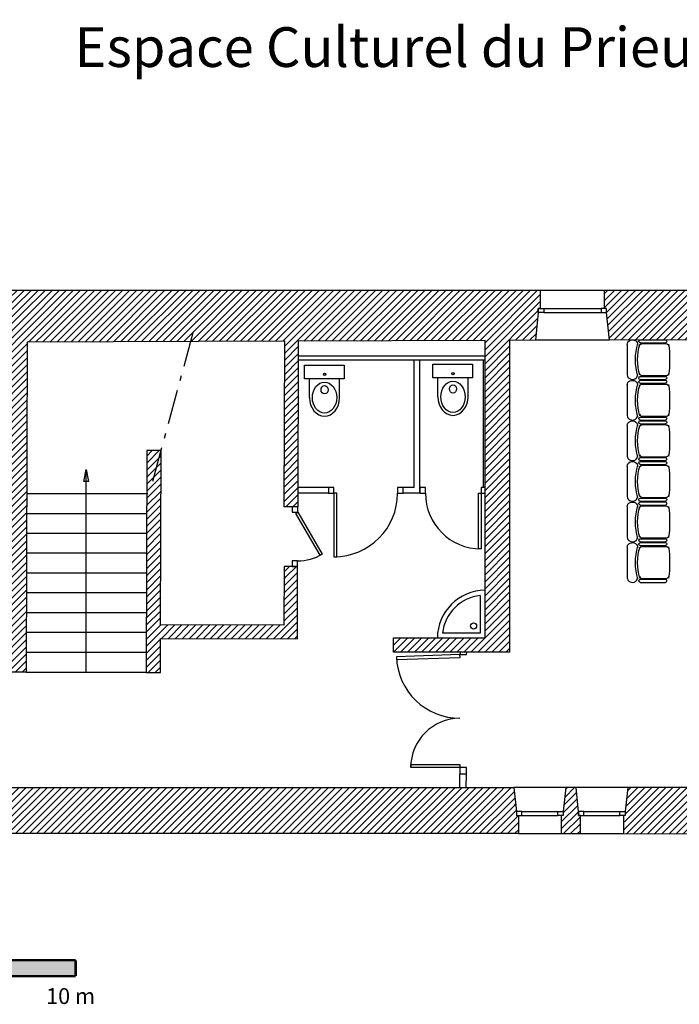
# Model space of a CAD drawing. Units: inches. Extents: x -13556 to 2323, y 583 to 10756.
# Drawn here: x -1458 to -628, y 585 to 1823 of the extents above; entities that cross this region are included whole.
import ezdxf

# ---------------------------------------------------------------- set-up
doc = ezdxf.new("R2010")
doc.units = ezdxf.units.IN
doc.header["$MEASUREMENT"] = 0
doc.linetypes.add('DCAD_Center', pattern=[36, 21, -6, 3, -6])
for name, color, linetype in [('AXE', 6, 'DCAD_Center'), ('CLOISON', 1, 'Continuous'), ('HUISSERIE', 200, 'Continuous'), ('HUR-MUR', 253, 'Continuous'), ('MENUISERI', 3, 'Continuous'), ('MOBILIER', 14, 'Continuous'), ('MUR', 140, 'Continuous'), ('SANITAIRE', 92, 'Continuous'), ('TEXTE-15', 253, 'Continuous'), ('TRAIT-VU', 7, 'Continuous'), ('TUILE', 7, 'Continuous'), ('ZIP-MUR', 251, 'Continuous')]:
    doc.layers.add(name, color=color, linetype=linetype)
doc.styles.add('DC_TEXTSTYLE4', font='ARIALBD.TTF', dxfattribs={"height": 0.2})
doc.styles.add('DC_TEXTSTYLE5', font='ARIBLK.TTF', dxfattribs={"height": 0.2})
pattern_1 = [(45, (0, 0), (-4.419417, 4.419417), [1250])]

# ---------------------------------------------------------------- blocks, each defined once
blk = doc.blocks.new('Echelle')
at = {"layer": 'ZIP-MUR', "linetype": 'Continuous', "ltscale": 0.001}
for points in [[(28.517, 58.67), (28.517, 58.875), (29.546, 58.875), (29.546, 58.67)], [(33.662, 58.67), (38.807, 58.67), (38.807, 58.875), (33.662, 58.875)]]:
    blk.add_hatch(color=7, dxfattribs=at).paths.add_polyline_path(points)
at = {"layer": 'ZIP-MUR', "color": 7, "linetype": 'Continuous', "ltscale": 2, "const_width": 0.0309}
for points in [[(28.517, 58.67), (28.517, 58.875)], [(28.517, 58.875), (38.807, 58.875)], [(29.546, 58.67), (29.546, 58.875)], [(30.575, 58.67), (30.575, 58.875)], [(31.604, 58.67), (31.604, 58.875)], [(32.633, 58.67), (32.633, 58.875)], [(33.662, 58.67), (33.662, 58.875)], [(38.807, 58.67), (38.807, 58.875)], [(28.517, 58.67), (38.807, 58.67)]]:
    blk.add_lwpolyline(points, dxfattribs=at)
at = {"layer": 'ZIP-MUR', "color": 7, "linetype": 'Continuous', "style": 'DC_TEXTSTYLE5'}
for s, height, p in [('0', 0.206, (28.421, 58.309)), ('1', 0.206, (29.45, 58.309)), ('2', 0.206, (30.479, 58.309)), ('3', 0.206, (31.508, 58.309)), ('4', 0.206, (32.537, 58.309)), ('5', 0.206, (33.566, 58.309)), ('10 m', 0.2058, (38.424, 58.309))]:
    blk.add_text(s, height=height, dxfattribs=at).set_placement(p)

msp = doc.modelspace()

# ---------------------------------------------------------------- hatches: boundary and pattern name
at = {"layer": 'HUR-MUR', "linetype": 'Continuous', "ltscale": 0.625}
h = msp.add_hatch(dxfattribs=at)
h.set_pattern_fill('DC_ANSI31', color=253, scale=5, style=0, pattern_type=2)
h.set_pattern_definition(pattern_1)
h.paths.add_polyline_path([(-1530.1, 1417.1), (-1530.1, 1450.8), (-1532.6, 1450.8), (-1532.6, 1482.7), (-803.2, 1482.7), (-803.2, 1459.7), (-805.7, 1459.7), (-805.7, 1454.7), (-809.2, 1419.7), (-841.7, 1419.6), (-841.7, 1027.5), (-987.6, 1027.5), (-987.6, 1045.5), (-872.6, 1045.5), (-872.6, 1419.5), (-1107.4, 1418.7), (-1108.1, 1210.5), (-1125.1, 1210.5), (-1124.4, 1418.6), (-1448.4, 1417.5), (-1449.7, 1002.6), (-1579.7, 1002.6), (-1579.7, 1019.6), (-1563.2, 1051.6), (-1499.2, 1051.6), (-1502.1, 1417.3), (-1530.1, 1417.2)])
h = msp.add_hatch(dxfattribs=at)
h.set_pattern_fill('DC_ANSI31', color=253, scale=5, style=0, pattern_type=2)
h.set_pattern_definition(pattern_1)
h.paths.add_polyline_path([(-203.2, 1482.7), (-203.2, 1459.7), (-205.7, 1459.7), (-205.7, 1454.7), (-209, 1421.8), (-716.3, 1420), (-719.7, 1454.7), (-719.7, 1459.7), (-722.2, 1459.7), (-722.2, 1482.7)])
h = msp.add_hatch(dxfattribs=at)
h.set_pattern_fill('DC_ANSI31', color=253, scale=5, style=0, pattern_type=2)
h.set_pattern_definition(pattern_1)
h.paths.add_polyline_path([(-1108.3, 1135.5), (-1125.3, 1135.5), (-1125.5, 1061.6), (-1280.5, 1062), (-1279.9, 1281.1), (-1297.9, 1281), (-1298.7, 1002.1), (-1280.7, 1002), (-1280.6, 1045), (-1108.6, 1044.5), (-1108.3, 1135.5)])
h = msp.add_hatch(dxfattribs=at)
h.set_pattern_fill('DC_ANSI31', color=253, scale=5, style=0, pattern_type=2)
h.set_pattern_definition(pattern_1)
h.paths.add_polyline_path([(-2039.2, 857.7), (-2038.4, 1121.5), (-2008.1, 1121.6), (-2008.1, 1118.6), (-1994.4, 1118.6), (-1995.2, 857.6), (-836.2, 857.5), (-833.2, 827.5), (-833.2, 822.5), (-830.7, 822.5), (-830.7, 799.5), (-2510, 799.7), (-2529.8, 1150.7), (-2506.8, 1152), (-2506.6, 1149.5), (-2472.7, 1151.3), (-2456.2, 857.7), (-2039.2, 857.6)])
h = msp.add_hatch(dxfattribs=at)
h.set_pattern_fill('DC_ANSI31', color=253, scale=5, style=0, pattern_type=2)
h.set_pattern_definition(pattern_1)
h.paths.add_polyline_path([(-776.7, 822.4), (-776.7, 799.5), (-752.7, 799.5), (-752.7, 822.5), (-755.2, 822.5), (-755.2, 827.5), (-758.2, 857.5), (-771.2, 857.5), (-774.2, 827.4), (-774.2, 822.4)])
h = msp.add_hatch(dxfattribs=at)
h.set_pattern_fill('DC_ANSI31', color=253, scale=5, style=0, pattern_type=2)
h.set_pattern_definition(pattern_1)
h.paths.add_polyline_path([(-698.7, 799.5), (-179.7, 799.4), (-179.7, 822.5), (-182.2, 822.5), (-182.2, 827.5), (-185.2, 857.4), (-693.1, 857.5)])

# ---------------------------------------------------------------- linework, layer by layer
at = {"layer": 'AXE', "color": 6, "linetype": 'DCAD_Center', "ltscale": 2.083333}
msp.add_line((-1290.3, 1242.5), (-1235.9, 1443.2), dxfattribs=at)
at = {"layer": 'CLOISON', "color": 1, "linetype": 'Continuous'}
for p, q in [((-872.6, 1399.5), (-1108, 1399.5)), ((-872.6, 1394.5), (-1108, 1394.5)), ((-961.6, 1234.5), (-961.6, 1394.5)), ((-954.6, 1227.5), (-954.6, 1394.5)), ((-874.6, 1234.5), (-874.6, 1394.5)), ((-1069.6, 1234.5), (-1108, 1234.5)), ((-1069.6, 1227.5), (-1108, 1227.5)), ((-961.6, 1234.5), (-975.6, 1234.5)), ((-954.6, 1227.5), (-975.6, 1227.5)), ((-904.2, 857.5), (-904.1, 874.5)), ((-896.2, 857.5), (-896.1, 874.5))]:
    msp.add_line(p, q, dxfattribs=at)
at = {"layer": 'HUISSERIE', "color": 200, "linetype": 'Continuous'}
for points in [[(-798.7, 1454.7), (-805.7, 1454.7), (-805.7, 1459.7), (-798.7, 1459.7), (-798.7, 1454.7)], [(-726.7, 1454.7), (-719.7, 1454.7), (-719.7, 1459.7), (-726.7, 1459.7), (-726.7, 1454.7)], [(-1069.6, 1227.5), (-1062.6, 1227.5), (-1062.6, 1234.5), (-1069.6, 1234.5), (-1069.6, 1227.5)], [(-982.6, 1227.5), (-975.6, 1227.5), (-975.6, 1234.5), (-982.6, 1234.5), (-982.6, 1227.5)], [(-954.6, 1227.5), (-947.6, 1227.5), (-947.6, 1234.5), (-954.6, 1234.5), (-954.6, 1227.5)], [(-877.6, 1227.5), (-872.6, 1227.5), (-872.6, 1234.5), (-877.6, 1234.5), (-877.6, 1227.5)], [(-1115.1, 1203.5), (-1108.1, 1203.5), (-1108.1, 1210.5), (-1115.1, 1210.5), (-1115.1, 1203.5)], [(-1115.3, 1135.5), (-1108.3, 1135.5), (-1108.3, 1142.5), (-1115.3, 1142.5), (-1115.3, 1135.5)], [(-904.1, 1024.5), (-896.1, 1024.5), (-895.6, 1027.5), (-903.6, 1027.5), (-904.1, 1024.5)], [(-904.1, 874.5), (-896.1, 874.5), (-896.1, 882.5), (-904.1, 882.5), (-904.1, 874.5)], [(-826.2, 827.5), (-833.2, 827.5), (-833.2, 822.5), (-826.2, 822.5), (-826.2, 827.5)], [(-781.2, 827.4), (-774.2, 827.4), (-774.2, 822.4), (-781.2, 822.4), (-781.2, 827.4)], [(-748.2, 827.5), (-755.2, 827.5), (-755.2, 822.5), (-748.2, 822.5), (-748.2, 827.5)], [(-703.2, 827.4), (-696.2, 827.4), (-696.2, 822.4), (-703.2, 822.4), (-703.2, 827.4)]]:
    msp.add_lwpolyline(points, close=True, dxfattribs=at)
at = {"layer": 'MENUISERI', "color": 3, "linetype": 'Continuous'}
for p, q in [((-798.7, 1459.7), (-726.7, 1459.7)), ((-798.7, 1454.7), (-726.7, 1454.7)), ((-826.2, 827.5), (-781.2, 827.5)), ((-826.2, 822.5), (-781.2, 822.5)), ((-748.2, 827.5), (-703.2, 827.5)), ((-748.2, 822.5), (-703.2, 822.5))]:
    msp.add_line(p, q, dxfattribs=at)
for points in [[(-1062.6, 1227.5), (-1062.6, 1147.5), (-1058.9, 1147.5), (-1058.9, 1227.5), (-1062.6, 1227.5)], [(-877.6, 1227.5), (-877.6, 1157.5), (-880.7, 1157.5), (-880.7, 1227.5), (-877.6, 1227.5)], [(-1108.1, 1203.5), (-1077.2, 1150.9), (-1079.8, 1149.4), (-1110.6, 1202), (-1108.1, 1203.5)], [(-904.1, 1024.5), (-984.1, 1021.9), (-983.9, 1018.5), (-904, 1021.1), (-904.1, 1024.5)], [(-904.1, 882.5), (-966.1, 882.5), (-966.1, 886.3), (-904.1, 886.3), (-904.1, 882.5)]]:
    msp.add_lwpolyline(points, close=True, dxfattribs=at)
for centre, radius, start, end in [((-1062.6, 1227.5), 80, 270, 360), ((-877.6, 1227.5), 70, 180, 270), ((-1108.1, 1203.5), 61, 269.8225, 300.409), ((-904.1, 1024.5), 80, 181.8428, 270), ((-904.1, 882.5), 62, 90, 180)]:
    msp.add_arc(centre, radius, start, end, dxfattribs=at)
at = {"layer": 'MOBILIER', "color": 14, "linetype": 'Continuous'}
for p, q in [((-693.9, 1414.5), (-693.9, 1376.2)), ((-677.6, 1420.4), (-645.7, 1420.4)), ((-677.6, 1416.6), (-645.7, 1416.6)), ((-674.3, 1415.6), (-645.4, 1415.5)), ((-677.6, 1374.2), (-645.7, 1374.2)), ((-674.3, 1375.2), (-645.4, 1375.2)), ((-693.9, 1363.5), (-693.9, 1325.2)), ((-677.6, 1370.4), (-645.7, 1370.4)), ((-677.6, 1369.4), (-645.7, 1369.4)), ((-677.6, 1365.6), (-645.7, 1365.6)), ((-674.3, 1364.6), (-645.4, 1364.5)), ((-693.9, 1312.5), (-693.9, 1274.2)), ((-677.6, 1323.2), (-645.7, 1323.2)), ((-677.6, 1319.4), (-645.7, 1319.4)), ((-677.6, 1318.4), (-645.7, 1318.4)), ((-677.6, 1314.6), (-645.7, 1314.6)), ((-674.3, 1324.2), (-645.4, 1324.2)), ((-674.3, 1313.6), (-645.4, 1313.5)), ((-677.6, 1272.2), (-645.7, 1272.2)), ((-677.6, 1268.4), (-645.7, 1268.4)), ((-677.6, 1267.4), (-645.7, 1267.4)), ((-677.6, 1263.6), (-645.7, 1263.6)), ((-674.3, 1273.2), (-645.4, 1273.2)), ((-674.3, 1262.6), (-645.4, 1262.5)), ((-693.9, 1261.5), (-693.9, 1223.2)), ((-677.6, 1221.2), (-645.7, 1221.2)), ((-677.6, 1217.4), (-645.7, 1217.4)), ((-677.6, 1216.4), (-645.7, 1216.4)), ((-674.3, 1222.2), (-645.4, 1222.2)), ((-693.9, 1210.5), (-693.9, 1172.2)), ((-677.6, 1212.6), (-645.7, 1212.6)), ((-674.3, 1211.6), (-645.4, 1211.5)), ((-677.6, 1170.2), (-645.7, 1170.2)), ((-677.6, 1166.4), (-645.7, 1166.4)), ((-677.6, 1165.4), (-645.7, 1165.4)), ((-674.3, 1171.2), (-645.4, 1171.2)), ((-693.9, 1159.5), (-693.9, 1121.2)), ((-677.6, 1161.6), (-645.7, 1161.6)), ((-674.3, 1160.6), (-645.4, 1160.5)), ((-677.6, 1119.2), (-645.7, 1119.2)), ((-677.6, 1115.4), (-645.7, 1115.4)), ((-674.3, 1120.2), (-645.4, 1120.2))]:
    msp.add_line(p, q, dxfattribs=at)
at = {"layer": 'MOBILIER', "color": 14, "linetype": 'Continuous', "extrusion": (0, 0, -1)}
for centre, major_axis, ratio, start_param, end_param in [((-687.3, 1414.5), (-6.52, 0), 0.893784, 0, 3.290465), ((-598.9, 1395.3), (-84.6, 0), 0.893784, -0.276844, 0.274843), ((-596.1, 1395.2), (-84.6, 0), 0.893784, -0.261183, 0.264986), ((-677.6, 1418.5), (0, 1.89), 0.885977, 3.141593, 6.283185), ((-674.3, 1411.9), (-4.14, 0), 0.893784, 0.359557, 1.570796), ((-645.7, 1418.5), (0, 1.89), 0.885977, 6.283185, 9.424778), ((-645.4, 1411.8), (-4.14, 0), 0.893784, 1.570796, 2.818902), ((-827.3, 1395.2), (-186.8, 0), 0.893784, 3.023439, 3.257939), ((-677.6, 1372.3), (0, 1.89), 0.885977, 3.141593, 6.283185), ((-645.7, 1372.3), (0, 1.89), 0.885977, 0, 3.141593), ((-687.3, 1363.5), (-6.52, 0), 0.893784, 0, 3.290465), ((-598.9, 1344.3), (-84.6, 0), 0.893784, -0.276844, 0.274843), ((-596.1, 1344.2), (-84.6, 0), 0.893784, -0.261183, 0.264986), ((-677.6, 1367.5), (0, 1.89), 0.885977, 3.141593, 6.283185), ((-674.3, 1360.9), (-4.14, 0), 0.893784, 0.359557, 1.570796), ((-645.7, 1367.5), (0, 1.89), 0.885977, 6.283185, 9.424778), ((-645.4, 1360.8), (-4.14, 0), 0.893784, 1.570796, 2.818902), ((-827.3, 1344.2), (-186.8, 0), 0.893784, 3.023439, 3.257939), ((-687.3, 1312.5), (-6.52, 0), 0.893784, 0, 3.290465), ((-598.9, 1293.3), (-84.6, 0), 0.893784, -0.276844, 0.274843), ((-596.1, 1293.2), (-84.6, 0), 0.893784, -0.261183, 0.264986), ((-677.6, 1316.5), (0, 1.89), 0.885977, 3.141593, 6.283185), ((-677.6, 1321.3), (0, 1.89), 0.885977, 3.141593, 6.283185), ((-674.3, 1309.9), (-4.14, 0), 0.893784, 0.359557, 1.570796), ((-645.7, 1321.3), (0, 1.89), 0.885977, 0, 3.141593), ((-645.7, 1316.5), (0, 1.89), 0.885977, 0, 3.141593), ((-645.4, 1309.8), (-4.14, 0), 0.893784, 1.570796, 2.818902), ((-827.3, 1293.2), (-186.8, 0), 0.893784, 3.023439, 3.257939), ((-687.3, 1261.5), (-6.52, 0), 0.893784, 0, 3.290465), ((-598.9, 1242.3), (-84.6, 0), 0.893784, -0.276844, 0.274843), ((-677.6, 1270.3), (0, 1.89), 0.885977, 3.141593, 6.283185), ((-677.6, 1265.5), (0, 1.89), 0.885977, 3.141593, 6.283185), ((-674.3, 1258.9), (-4.14, 0), 0.893784, 0.359557, 1.570796), ((-645.7, 1270.3), (0, 1.89), 0.885977, 0, 3.141593), ((-645.7, 1265.5), (0, 1.89), 0.885977, 6.283185, 9.424778), ((-645.4, 1258.8), (-4.14, 0), 0.893784, 1.570796, 2.818902), ((-596.1, 1242.2), (-84.6, 0), 0.893784, -0.261183, 0.264986), ((-827.3, 1242.2), (-186.8, 0), 0.893784, 3.023439, 3.257939), ((-687.3, 1210.5), (-6.52, 0), 0.893784, 0, 3.290465), ((-677.6, 1214.5), (0, 1.89), 0.885977, 3.141593, 6.283185), ((-677.6, 1219.3), (0, 1.89), 0.885977, 3.141593, 6.283185), ((-645.7, 1219.3), (0, 1.89), 0.885977, 0, 3.141593), ((-645.7, 1214.5), (0, 1.89), 0.885977, 6.283185, 9.424778), ((-598.9, 1191.3), (-84.6, 0), 0.893784, -0.276844, 0.274843), ((-596.1, 1191.2), (-84.6, 0), 0.893784, -0.261183, 0.264986), ((-674.3, 1207.9), (-4.14, 0), 0.893784, 0.359557, 1.570796), ((-645.4, 1207.8), (-4.14, 0), 0.893784, 1.570796, 2.818902), ((-827.3, 1191.2), (-186.8, 0), 0.893784, 3.023439, 3.257939), ((-687.3, 1159.5), (-6.52, 0), 0.893784, 0, 3.290465), ((-677.6, 1163.5), (0, 1.89), 0.885977, 3.141593, 6.283185), ((-677.6, 1168.3), (0, 1.89), 0.885977, 3.141593, 6.283185), ((-645.7, 1168.3), (0, 1.89), 0.885977, 0, 3.141593), ((-645.7, 1163.5), (0, 1.89), 0.885977, 6.283185, 9.424778), ((-598.9, 1140.3), (-84.6, 0), 0.893784, -0.276844, 0.274843), ((-596.1, 1140.2), (-84.6, 0), 0.893784, -0.261183, 0.264986), ((-674.3, 1156.9), (-4.14, 0), 0.893784, 0.359557, 1.570796), ((-645.4, 1156.8), (-4.14, 0), 0.893784, 1.570796, 2.818902), ((-827.3, 1140.2), (-186.8, 0), 0.893784, 3.023439, 3.257939), ((-677.6, 1117.3), (0, 1.89), 0.885977, 3.141593, 6.283185), ((-645.7, 1117.3), (0, 1.89), 0.885977, 0, 3.141593)]:
    msp.add_ellipse(centre, major_axis=major_axis, ratio=ratio, start_param=start_param, end_param=end_param, dxfattribs=at)
at = {"layer": 'MOBILIER', "color": 14, "linetype": 'Continuous'}
for centre, major_axis, start_param, end_param in [((-687.3, 1376.2), (-6.52, 0), 0, 3.290465), ((-674.3, 1378.9), (-4.14, 0), 0.359557, 1.570796), ((-645.4, 1378.9), (-4.14, 0), 1.570796, 2.818902), ((-687.3, 1325.2), (-6.52, 0), 0, 3.290465), ((-674.3, 1327.9), (-4.14, 0), 0.359557, 1.570796), ((-645.4, 1327.9), (-4.14, 0), 1.570796, 2.818902), ((-687.3, 1274.2), (-6.52, 0), 0, 3.290465), ((-674.3, 1276.9), (-4.14, 0), 0.359557, 1.570796), ((-645.4, 1276.9), (-4.14, 0), 1.570796, 2.818902), ((-687.3, 1223.2), (-6.52, 0), 0, 3.290465), ((-674.3, 1225.9), (-4.14, 0), 0.359557, 1.570796), ((-645.4, 1225.9), (-4.14, 0), 1.570796, 2.818902), ((-687.3, 1172.2), (-6.52, 0), 0, 3.290465), ((-674.3, 1174.9), (-4.14, 0), 0.359557, 1.570796), ((-645.4, 1174.9), (-4.14, 0), 1.570796, 2.818902), ((-687.3, 1121.2), (-6.52, 0), 0, 3.290465), ((-674.3, 1123.9), (-4.14, 0), 0.359557, 1.570796), ((-645.4, 1123.9), (-4.14, 0), 1.570796, 2.818902)]:
    msp.add_ellipse(centre, major_axis=major_axis, ratio=0.893784, start_param=start_param, end_param=end_param, dxfattribs=at)
at = {"layer": 'MUR', "color": 140, "linetype": 'Continuous'}
for points in [[(-1532.6, 1482.7), (-803.2, 1482.7), (-803.2, 1459.7), (-805.7, 1459.7), (-805.7, 1454.7), (-809.2, 1419.7), (-841.7, 1419.6), (-841.7, 1027.5), (-987.6, 1027.5), (-987.6, 1045.5), (-872.6, 1045.5), (-872.6, 1419.5), (-1107.4, 1418.7), (-1108.1, 1210.5), (-1125.1, 1210.5), (-1124.4, 1418.6), (-1448.4, 1417.5), (-1449.7, 1002.6), (-1579.7, 1002.6)], [(-1108.3, 1135.5), (-1125.3, 1135.5), (-1125.5, 1061.6), (-1280.5, 1062), (-1279.9, 1281.1), (-1297.9, 1281), (-1298.7, 1002.1), (-1280.7, 1002), (-1280.6, 1045), (-1108.6, 1044.5), (-1108.3, 1135.5)], [(-2039.2, 857.7), (-2038.4, 1121.5), (-2008.1, 1121.6), (-2008.1, 1118.6), (-1994.4, 1118.6), (-1995.2, 857.6), (-836.2, 857.5), (-833.2, 827.5), (-833.2, 822.5), (-830.7, 822.5), (-830.7, 799.5), (-2510, 799.7), (-2529.8, 1150.7), (-2506.8, 1152), (-2506.6, 1149.5), (-2472.7, 1151.3), (-2456.2, 857.7), (-2039.2, 857.6)], [(-698.7, 799.5), (-179.7, 799.4), (-179.7, 822.5), (-182.2, 822.5), (-182.2, 827.5), (-185.2, 857.4), (-693.1, 857.5)], [(-693.2, 857.4), (-696.2, 827.4), (-696.2, 822.4), (-698.7, 822.4), (-698.7, 799.4)]]:
    msp.add_lwpolyline(points, dxfattribs=at)
for points in [[(-203.2, 1482.7), (-203.2, 1459.7), (-205.7, 1459.7), (-205.7, 1454.7), (-209, 1421.8), (-716.3, 1420), (-719.7, 1454.7), (-719.7, 1459.7), (-722.2, 1459.7), (-722.2, 1482.7), (-203.2, 1482.7)], [(-776.7, 822.4), (-776.7, 799.5), (-752.7, 799.5), (-752.7, 822.5), (-755.2, 822.5), (-755.2, 827.5), (-758.2, 857.5), (-771.2, 857.5), (-774.2, 827.4), (-774.2, 822.4), (-776.7, 822.4)]]:
    msp.add_lwpolyline(points, close=True, dxfattribs=at)
at = {"layer": 'SANITAIRE', "color": 92, "linetype": 'Continuous', "ltscale": 0.029576}
for p, q in [((-1093.3, 1347.6), (-1093.3, 1371.4)), ((-1055.4, 1347.6), (-1055.4, 1371.4)), ((-931.9, 1348.6), (-931.9, 1372.4)), ((-893.9, 1348.6), (-893.9, 1372.4))]:
    msp.add_line(p, q, dxfattribs=at)
at = {"layer": 'SANITAIRE', "color": 92, "linetype": 'Continuous', "ltscale": 1.951993}
for p, q in [((-872.6, 1045.5), (-872.6, 1105.5)), ((-878.6, 1099), (-878.6, 1051.5)), ((-932.6, 1045.5), (-872.6, 1045.5)), ((-878.6, 1051.5), (-926.1, 1051.5))]:
    msp.add_line(p, q, dxfattribs=at)
at = {"layer": 'SANITAIRE', "color": 92, "linetype": 'Continuous', "ltscale": 0.029576}
for points in [[(-1099.6, 1371.4), (-1099.6, 1388.5), (-1049.7, 1388.5), (-1049.7, 1371.4), (-1099.6, 1371.4)], [(-938.2, 1372.4), (-938.2, 1389.5), (-888.2, 1389.5), (-888.2, 1372.4), (-938.2, 1372.4)]]:
    msp.add_lwpolyline(points, close=True, dxfattribs=at)
at = {"layer": 'SANITAIRE', "color": 92, "linetype": 'Continuous', "ltscale": 353.850792}
for centre, radius in [((-1074.4, 1376.8), 1.51), ((-1074.4, 1376.8), 1.26), ((-912.9, 1377.8), 1.51), ((-912.9, 1377.8), 1.26)]:
    msp.add_circle(centre, radius, dxfattribs=at)
at = {"layer": 'SANITAIRE', "color": 92, "linetype": 'Continuous', "ltscale": 353.85076}
for centre, major_axis, ratio in [((-1074.4, 1347.6), (0, 19.6), 0.778411), ((-1074.4, 1357.5), (0, 5.31), 0.830962), ((-912.9, 1348.6), (0, 19.6), 0.778411), ((-912.9, 1358.5), (0, 5.31), 0.830962)]:
    msp.add_ellipse(centre, major_axis=major_axis, ratio=ratio, dxfattribs=at)
at = {"layer": 'SANITAIRE', "color": 92, "linetype": 'Continuous', "ltscale": 353.850792}
for centre in [(-1074.4, 1347.6), (-912.9, 1348.6)]:
    msp.add_ellipse(centre, major_axis=(0, 23.3), ratio=0.814066, start_param=1.570796, end_param=4.711803, dxfattribs=at)
at = {"layer": 'SANITAIRE', "color": 92, "linetype": 'Continuous', "ltscale": 62.549964}
for centre, major_axis, start_param, end_param in [((-872.1, 1045), (0, -60.5), -3.132633, -1.579623), ((-872.5, 1045.4), (0, -53.9), -3.028368, -1.683845)]:
    msp.add_ellipse(centre, major_axis=major_axis, ratio=0.999765, start_param=start_param, end_param=end_param, dxfattribs=at)
at = {"layer": 'SANITAIRE', "color": 92, "linetype": 'Continuous', "ltscale": 1.951993}
msp.add_ellipse((-887, 1060.5), major_axis=(0, -3.8), ratio=0.999765, dxfattribs=at)
at = {"layer": 'TEXTE-15', "color": 253, "linetype": 'Continuous', "ltscale": 0.125}
msp.add_line((-1374.2, 1002.1), (-1374.2, 1257.2), dxfattribs=at)
msp.add_line((-1374.2, 1002.1), (-1374.2, 1257.2), dxfattribs=at)
msp.add_lwpolyline([(-1377.2, 1242.2), (-1374.2, 1257.2), (-1371.2, 1242.2), (-1377.2, 1242.2)], close=True, dxfattribs=at)
msp.add_lwpolyline([(-1377.2, 1242.2), (-1374.2, 1257.2), (-1371.2, 1242.2), (-1377.2, 1242.2)], close=True, dxfattribs=at)
at = {"layer": 'TRAIT-VU', "color": 7, "linetype": 'Continuous'}
for p, q in [((-803.2, 1482.7), (-722.2, 1482.7)), ((-716.3, 1420), (-809.2, 1419.7)), ((-1296.8, 1226.5), (-1447.8, 1226.5)), ((-1298.1, 1201.6), (-1449.1, 1201.6)), ((-1298.2, 1176.7), (-1449.2, 1176.7)), ((-1298.3, 1151.9), (-1449.3, 1151.9)), ((-1298.3, 1127), (-1449.3, 1127)), ((-1298.4, 1102.1), (-1449.4, 1102.1)), ((-1298.5, 1077.2), (-1449.5, 1077.2)), ((-1298.6, 1052.3), (-1449.6, 1052.3)), ((-1298.6, 1027.4), (-1449.6, 1027.4)), ((-1298.7, 1002.1), (-1449.7, 1002.1)), ((-771.2, 857.5), (-836.2, 857.5)), ((-693.1, 857.5), (-758.2, 857.5)), ((-830.7, 799.5), (-776.7, 799.5)), ((-752.7, 799.5), (-698.7, 799.5))]:
    msp.add_line(p, q, dxfattribs=at)

# ---------------------------------------------------------------- block references
at = {"layer": 'AXE', "color": 6, "linetype": 'Continuous', "ltscale": 0.771781, "xscale": 97.17786313505822, "yscale": 97.17786313505822, "zscale": 97.17786313505822}
msp.add_blockref('Echelle', (-5158.5, -5081), dxfattribs=at)

# ---------------------------------------------------------------- texts
at = {"layer": 'TUILE', "color": 7, "linetype": 'Continuous', "style": 'DC_TEXTSTYLE4'}
msp.add_text('Espace Culturel du Prieuré à Marigny-Brizay (86)', height=50, dxfattribs=at).set_placement((-1388.8, 1763.2))

doc.saveas('drawing.dxf')
